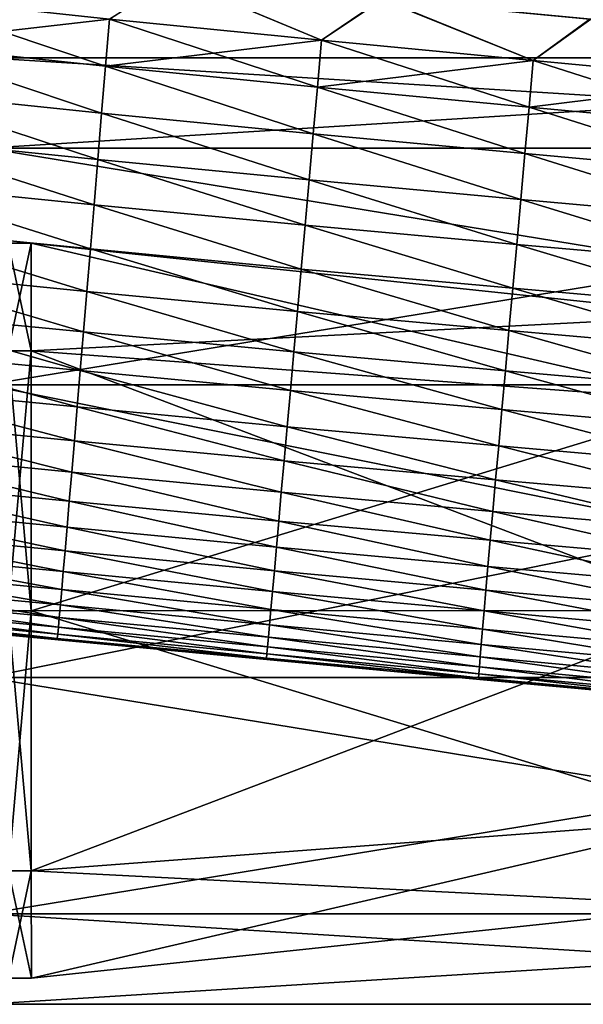
# Model space of a CAD drawing. Units: millimetres. Extents: x -872 to 32, y -60 to 77.
# Drawn here: x -537 to -524, y -10 to 11 of the extents above; entities that cross this region are included whole.
import ezdxf

# ---------------------------------------------------------------- set-up
doc = ezdxf.new("R2010")
doc.units = ezdxf.units.MM
doc.header["$LTSCALE"] = 15.571354
for name, color, linetype in [('15', 7, 'CONTINUOUS'), ('16', 7, 'CONTINUOUS'), ('256', 7, 'CONTINUOUS'), ('257', 7, 'CONTINUOUS'), ('258', 7, 'CONTINUOUS'), ('259', 7, 'CONTINUOUS'), ('983', 7, 'CONTINUOUS'), ('985', 7, 'CONTINUOUS')]:
    doc.layers.add(name, color=color, linetype=linetype)

msp = doc.modelspace()

# ---------------------------------------------------------------- linework, layer by layer
at = {"layer": '15', "linetype": 'CONTINUOUS'}
for points in [[(-505.921, 10.3), (-505.921, 8.333, -6.054), (-537.448, 10.3), (-505.921, 10.3)], [(-537.448, 10.3), (-505.921, 8.333, -6.054), (-537.448, 8.333, -6.054), (-537.448, 10.3)], [(-537.448, 8.333, -6.054), (-505.921, 3.183, -9.796), (-537.448, 3.183, -9.796), (-537.448, 8.333, -6.054)], [(-505.921, 8.333, -6.054), (-505.921, 3.183, -9.796), (-537.448, 8.333, -6.054), (-505.921, 8.333, -6.054)], [(-505.921, 3.183, -9.796), (-505.921, -3.183, -9.796), (-537.448, 3.183, -9.796), (-505.921, 3.183, -9.796)], [(-537.448, 3.183, -9.796), (-505.921, -3.183, -9.796), (-537.448, -3.183, -9.796), (-537.448, 3.183, -9.796)], [(-537.448, -3.183, -9.796), (-505.921, -8.333, -6.054), (-537.448, -8.333, -6.054), (-537.448, -3.183, -9.796)], [(-505.921, -3.183, -9.796), (-505.921, -8.333, -6.054), (-537.448, -3.183, -9.796), (-505.921, -3.183, -9.796)], [(-505.921, -10.3), (-537.448, -10.3), (-537.448, -8.333, -6.054), (-505.921, -10.3)], [(-505.921, -8.333, -6.054), (-505.921, -10.3), (-537.448, -8.333, -6.054), (-505.921, -8.333, -6.054)]]:
    msp.add_3dface(points, dxfattribs=at)
at = {"layer": '16', "linetype": 'CONTINUOUS'}
for points in [[(-505.921, 8.333, 6.054), (-505.921, 10.3), (-537.448, 8.333, 6.054), (-505.921, 8.333, 6.054)], [(-505.921, 10.3), (-537.448, 10.3), (-537.448, 8.333, 6.054), (-505.921, 10.3)], [(-537.448, 3.183, 9.796), (-505.921, 8.333, 6.054), (-537.448, 8.333, 6.054), (-537.448, 3.183, 9.796)], [(-505.921, 3.183, 9.796), (-505.921, 8.333, 6.054), (-537.448, 3.183, 9.796), (-505.921, 3.183, 9.796)], [(-537.448, -3.183, 9.796), (-505.921, 3.183, 9.796), (-537.448, 3.183, 9.796), (-537.448, -3.183, 9.796)], [(-505.921, -3.183, 9.796), (-505.921, 3.183, 9.796), (-537.448, -3.183, 9.796), (-505.921, -3.183, 9.796)], [(-537.448, -8.333, 6.054), (-505.921, -3.183, 9.796), (-537.448, -3.183, 9.796), (-537.448, -8.333, 6.054)], [(-505.921, -8.333, 6.054), (-505.921, -3.183, 9.796), (-537.448, -8.333, 6.054), (-505.921, -8.333, 6.054)], [(-537.448, -10.3), (-505.921, -8.333, 6.054), (-537.448, -8.333, 6.054), (-537.448, -10.3)], [(-537.448, -10.3), (-505.921, -10.3), (-505.921, -8.333, 6.054), (-537.448, -10.3)]]:
    msp.add_3dface(points, dxfattribs=at)
at = {"layer": '256', "linetype": 'CONTINUOUS'}
for points in [[(-521.573, 4.696, -177.928), (-521.572, 2.816, -182.467), (-536.473, 6.266, -177.928), (-521.573, 4.696, -177.928)], [(-536.473, 6.266, -177.928), (-521.572, 2.816, -182.467), (-536.473, 3.923, -183.585), (-536.473, 6.266, -177.928)], [(-521.572, 2.816, -182.467), (-521.571, -1.729, -184.351), (-536.473, 3.923, -183.585), (-521.572, 2.816, -182.467)], [(-536.473, 3.923, -183.585), (-521.571, -1.729, -184.351), (-536.471, -1.734, -185.928), (-536.473, 3.923, -183.585)], [(-521.571, -1.729, -184.351), (-521.569, -6.274, -182.467), (-536.471, -1.734, -185.928), (-521.571, -1.729, -184.351)], [(-536.471, -1.734, -185.928), (-521.569, -6.274, -182.467), (-536.469, -7.391, -183.585), (-536.471, -1.734, -185.928)], [(-521.569, -6.274, -182.467), (-521.569, -8.154, -177.928), (-536.469, -7.391, -183.585), (-521.569, -6.274, -182.467)], [(-536.469, -7.391, -183.585), (-521.569, -8.154, -177.928), (-536.468, -9.734, -177.928), (-536.469, -7.391, -183.585)]]:
    msp.add_3dface(points, dxfattribs=at)
at = {"layer": '257', "linetype": 'CONTINUOUS'}
for points in [[(-536.973, 3.926, -183.58), (-536.973, 6.266, -177.928), (-536.473, 3.923, -183.585), (-536.973, 3.926, -183.58)], [(-536.973, 6.266, -177.928), (-536.473, 6.266, -177.928), (-536.473, 3.923, -183.585), (-536.973, 6.266, -177.928)], [(-536.971, -1.734, -185.925), (-536.973, 3.926, -183.58), (-536.471, -1.734, -185.928), (-536.971, -1.734, -185.925)], [(-536.973, 3.926, -183.58), (-536.473, 3.923, -183.585), (-536.471, -1.734, -185.928), (-536.973, 3.926, -183.58)], [(-536.969, -7.393, -183.58), (-536.971, -1.734, -185.925), (-536.469, -7.391, -183.585), (-536.969, -7.393, -183.58)], [(-536.971, -1.734, -185.925), (-536.471, -1.734, -185.928), (-536.469, -7.391, -183.585), (-536.971, -1.734, -185.925)], [(-536.969, -7.393, -183.58), (-536.469, -7.391, -183.585), (-536.468, -9.734, -177.928), (-536.969, -7.393, -183.58)], [(-536.968, -9.734, -177.928), (-536.969, -7.393, -183.58), (-536.468, -9.734, -177.928), (-536.968, -9.734, -177.928)]]:
    msp.add_3dface(points, dxfattribs=at)
at = {"layer": '258', "linetype": 'CONTINUOUS'}
for points in [[(-521.573, 4.696, -177.928), (-536.473, 6.266, -177.928), (-536.473, 3.923, -172.271), (-521.573, 4.696, -177.928)], [(-521.572, 2.816, -173.389), (-521.573, 4.696, -177.928), (-536.473, 3.923, -172.271), (-521.572, 2.816, -173.389)], [(-536.471, -1.734, -169.928), (-521.572, 2.816, -173.389), (-536.473, 3.923, -172.271), (-536.471, -1.734, -169.928)], [(-521.571, -1.729, -171.505), (-521.572, 2.816, -173.389), (-536.471, -1.734, -169.928), (-521.571, -1.729, -171.505)], [(-536.469, -7.391, -172.271), (-521.571, -1.729, -171.505), (-536.471, -1.734, -169.928), (-536.469, -7.391, -172.271)], [(-521.569, -6.274, -173.389), (-521.571, -1.729, -171.505), (-536.469, -7.391, -172.271), (-521.569, -6.274, -173.389)], [(-536.468, -9.734, -177.928), (-521.569, -6.274, -173.389), (-536.469, -7.391, -172.271), (-536.468, -9.734, -177.928)], [(-521.569, -8.154, -177.928), (-521.569, -6.274, -173.389), (-536.468, -9.734, -177.928), (-521.569, -8.154, -177.928)]]:
    msp.add_3dface(points, dxfattribs=at)
at = {"layer": '259', "linetype": 'CONTINUOUS'}
for points in [[(-536.973, 6.266, -177.928), (-536.973, 3.926, -172.276), (-536.473, 6.266, -177.928), (-536.973, 6.266, -177.928)], [(-536.473, 6.266, -177.928), (-536.973, 3.926, -172.276), (-536.473, 3.923, -172.271), (-536.473, 6.266, -177.928)], [(-536.973, 3.926, -172.276), (-536.971, -1.734, -169.931), (-536.473, 3.923, -172.271), (-536.973, 3.926, -172.276)], [(-536.971, -1.734, -169.931), (-536.471, -1.734, -169.928), (-536.473, 3.923, -172.271), (-536.971, -1.734, -169.931)], [(-536.971, -1.734, -169.931), (-536.969, -7.393, -172.276), (-536.471, -1.734, -169.928), (-536.971, -1.734, -169.931)], [(-536.969, -7.393, -172.276), (-536.469, -7.391, -172.271), (-536.471, -1.734, -169.928), (-536.969, -7.393, -172.276)], [(-536.969, -7.393, -172.276), (-536.968, -9.734, -177.928), (-536.469, -7.391, -172.271), (-536.969, -7.393, -172.276)], [(-536.968, -9.734, -177.928), (-536.468, -9.734, -177.928), (-536.469, -7.391, -172.271), (-536.968, -9.734, -177.928)]]:
    msp.add_3dface(points, dxfattribs=at)
at = {"layer": '983', "linetype": 'CONTINUOUS'}
for points in [[(-530.153, 10.684, -25.805), (-533.369, 12.033, -25.785), (-534.768, 11.148, -25.644), (-530.153, 10.684, -25.805)], [(-528.826, 11.579, -25.934), (-533.369, 12.033, -25.785), (-530.153, 10.684, -25.805), (-528.826, 11.579, -25.934)], [(-534.853, 10.122, -25.639), (-539.381, 11.645, -25.411), (-539.461, 10.608, -25.412), (-534.853, 10.122, -25.639)], [(-534.768, 11.148, -25.644), (-539.381, 11.645, -25.411), (-534.853, 10.122, -25.639), (-534.768, 11.148, -25.644)], [(-525.545, 10.243, -25.951), (-528.826, 11.579, -25.934), (-530.153, 10.684, -25.805), (-525.545, 10.243, -25.951)], [(-524.291, 11.142, -26.074), (-528.826, 11.579, -25.934), (-525.545, 10.243, -25.951), (-524.291, 11.142, -26.074)], [(-530.243, 9.665, -25.795), (-534.768, 11.148, -25.644), (-534.853, 10.122, -25.639), (-530.243, 9.665, -25.795)], [(-530.153, 10.684, -25.805), (-534.768, 11.148, -25.644), (-530.243, 9.665, -25.795), (-530.153, 10.684, -25.805)], [(-520.937, 9.812, -26.092), (-524.291, 11.142, -26.074), (-525.545, 10.243, -25.951), (-520.937, 9.812, -26.092)], [(-534.938, 9.1, -25.729), (-539.461, 10.608, -25.412), (-539.541, 9.576, -25.512), (-534.938, 9.1, -25.729)], [(-534.853, 10.122, -25.639), (-539.461, 10.608, -25.412), (-534.938, 9.1, -25.729), (-534.853, 10.122, -25.639)], [(-525.636, 9.229, -25.94), (-530.153, 10.684, -25.805), (-530.243, 9.665, -25.795), (-525.636, 9.229, -25.94)], [(-525.545, 10.243, -25.951), (-530.153, 10.684, -25.805), (-525.636, 9.229, -25.94), (-525.545, 10.243, -25.951)], [(-530.334, 8.65, -25.879), (-534.853, 10.122, -25.639), (-534.938, 9.1, -25.729), (-530.334, 8.65, -25.879)], [(-530.243, 9.665, -25.795), (-534.853, 10.122, -25.639), (-530.334, 8.65, -25.879), (-530.243, 9.665, -25.795)], [(-521.027, 8.803, -26.083), (-525.545, 10.243, -25.951), (-525.636, 9.229, -25.94), (-521.027, 8.803, -26.083)], [(-520.937, 9.812, -26.092), (-525.545, 10.243, -25.951), (-521.027, 8.803, -26.083), (-520.937, 9.812, -26.092)], [(-525.726, 8.22, -26.024), (-530.243, 9.665, -25.795), (-530.334, 8.65, -25.879), (-525.726, 8.22, -26.024)], [(-525.636, 9.229, -25.94), (-530.243, 9.665, -25.795), (-525.726, 8.22, -26.024), (-525.636, 9.229, -25.94)], [(-535.021, 8.09, -25.922), (-539.541, 9.576, -25.512), (-539.62, 8.557, -25.711), (-535.021, 8.09, -25.922)], [(-534.938, 9.1, -25.729), (-539.541, 9.576, -25.512), (-535.021, 8.09, -25.922), (-534.938, 9.1, -25.729)], [(-521.117, 7.799, -26.169), (-525.636, 9.229, -25.94), (-525.726, 8.22, -26.024), (-521.117, 7.799, -26.169)], [(-521.027, 8.803, -26.083), (-525.636, 9.229, -25.94), (-521.117, 7.799, -26.169), (-521.027, 8.803, -26.083)], [(-530.423, 7.646, -26.066), (-534.938, 9.1, -25.729), (-535.021, 8.09, -25.922), (-530.423, 7.646, -26.066)], [(-530.334, 8.65, -25.879), (-534.938, 9.1, -25.729), (-530.423, 7.646, -26.066), (-530.334, 8.65, -25.879)], [(-525.816, 7.221, -26.206), (-530.334, 8.65, -25.879), (-530.423, 7.646, -26.066), (-525.816, 7.221, -26.206)], [(-525.726, 8.22, -26.024), (-530.334, 8.65, -25.879), (-525.816, 7.221, -26.206), (-525.726, 8.22, -26.024)], [(-535.103, 7.103, -26.204), (-539.62, 8.557, -25.711), (-539.697, 7.564, -26.003), (-535.103, 7.103, -26.204)], [(-535.021, 8.09, -25.922), (-539.62, 8.557, -25.711), (-535.103, 7.103, -26.204), (-535.021, 8.09, -25.922)], [(-521.205, 6.805, -26.347), (-525.726, 8.22, -26.024), (-525.816, 7.221, -26.206), (-521.205, 6.805, -26.347)], [(-521.117, 7.799, -26.169), (-525.726, 8.22, -26.024), (-521.205, 6.805, -26.347), (-521.117, 7.799, -26.169)], [(-530.51, 6.662, -26.34), (-535.021, 8.09, -25.922), (-535.103, 7.103, -26.204), (-530.51, 6.662, -26.34)], [(-530.423, 7.646, -26.066), (-535.021, 8.09, -25.922), (-530.51, 6.662, -26.34), (-530.423, 7.646, -26.066)], [(-535.182, 6.145, -26.568), (-539.697, 7.564, -26.003), (-539.772, 6.601, -26.379), (-535.182, 6.145, -26.568)], [(-535.103, 7.103, -26.204), (-539.697, 7.564, -26.003), (-535.182, 6.145, -26.568), (-535.103, 7.103, -26.204)], [(-525.904, 6.241, -26.472), (-530.423, 7.646, -26.066), (-530.51, 6.662, -26.34), (-525.904, 6.241, -26.472)], [(-525.816, 7.221, -26.206), (-530.423, 7.646, -26.066), (-525.904, 6.241, -26.472), (-525.816, 7.221, -26.206)], [(-530.595, 5.706, -26.694), (-535.103, 7.103, -26.204), (-535.182, 6.145, -26.568), (-530.595, 5.706, -26.694)], [(-530.51, 6.662, -26.34), (-535.103, 7.103, -26.204), (-530.595, 5.706, -26.694), (-530.51, 6.662, -26.34)], [(-521.292, 5.83, -26.606), (-525.816, 7.221, -26.206), (-525.904, 6.241, -26.472), (-521.292, 5.83, -26.606)], [(-521.205, 6.805, -26.347), (-525.816, 7.221, -26.206), (-521.292, 5.83, -26.606), (-521.205, 6.805, -26.347)], [(-525.99, 5.288, -26.818), (-530.51, 6.662, -26.34), (-530.595, 5.706, -26.694), (-525.99, 5.288, -26.818)], [(-525.904, 6.241, -26.472), (-530.51, 6.662, -26.34), (-525.99, 5.288, -26.818), (-525.904, 6.241, -26.472)], [(-535.259, 5.22, -27.012), (-539.772, 6.601, -26.379), (-539.844, 5.671, -26.836), (-535.259, 5.22, -27.012)], [(-535.182, 6.145, -26.568), (-539.772, 6.601, -26.379), (-535.259, 5.22, -27.012), (-535.182, 6.145, -26.568)], [(-521.377, 4.881, -26.945), (-525.904, 6.241, -26.472), (-525.99, 5.288, -26.818), (-521.377, 4.881, -26.945)], [(-521.292, 5.83, -26.606), (-525.904, 6.241, -26.472), (-521.377, 4.881, -26.945), (-521.292, 5.83, -26.606)], [(-530.677, 4.784, -27.129), (-535.182, 6.145, -26.568), (-535.259, 5.22, -27.012), (-530.677, 4.784, -27.129)], [(-530.595, 5.706, -26.694), (-535.182, 6.145, -26.568), (-530.677, 4.784, -27.129), (-530.595, 5.706, -26.694)], [(-535.333, 4.336, -27.533), (-539.844, 5.671, -26.836), (-539.914, 4.782, -27.37), (-535.333, 4.336, -27.533)], [(-535.259, 5.22, -27.012), (-539.844, 5.671, -26.836), (-535.333, 4.336, -27.533), (-535.259, 5.22, -27.012)], [(-526.072, 4.368, -27.245), (-530.595, 5.706, -26.694), (-530.677, 4.784, -27.129), (-526.072, 4.368, -27.245)], [(-525.99, 5.288, -26.818), (-530.595, 5.706, -26.694), (-526.072, 4.368, -27.245), (-525.99, 5.288, -26.818)], [(-530.756, 3.901, -27.641), (-535.259, 5.22, -27.012), (-535.333, 4.336, -27.533), (-530.756, 3.901, -27.641)], [(-530.677, 4.784, -27.129), (-535.259, 5.22, -27.012), (-530.756, 3.901, -27.641), (-530.677, 4.784, -27.129)], [(-521.459, 3.962, -27.365), (-525.99, 5.288, -26.818), (-526.072, 4.368, -27.245), (-521.459, 3.962, -27.365)], [(-521.377, 4.881, -26.945), (-525.99, 5.288, -26.818), (-521.459, 3.962, -27.365), (-521.377, 4.881, -26.945)], [(-535.403, 3.496, -28.126), (-539.914, 4.782, -27.37), (-539.979, 3.941, -27.976), (-535.403, 3.496, -28.126)], [(-535.333, 4.336, -27.533), (-539.914, 4.782, -27.37), (-535.403, 3.496, -28.126), (-535.333, 4.336, -27.533)], [(-526.151, 3.486, -27.75), (-530.677, 4.784, -27.129), (-530.756, 3.901, -27.641), (-526.151, 3.486, -27.75)], [(-526.072, 4.368, -27.245), (-530.677, 4.784, -27.129), (-526.151, 3.486, -27.75), (-526.072, 4.368, -27.245)], [(-530.83, 3.061, -28.225), (-535.333, 4.336, -27.533), (-535.403, 3.496, -28.126), (-530.83, 3.061, -28.225)], [(-530.756, 3.901, -27.641), (-535.333, 4.336, -27.533), (-530.83, 3.061, -28.225), (-530.756, 3.901, -27.641)], [(-521.537, 3.081, -27.862), (-526.072, 4.368, -27.245), (-526.151, 3.486, -27.75), (-521.537, 3.081, -27.862)], [(-521.459, 3.962, -27.365), (-526.072, 4.368, -27.245), (-521.537, 3.081, -27.862), (-521.459, 3.962, -27.365)], [(-535.469, 2.705, -28.783), (-539.979, 3.941, -27.976), (-540.041, 3.15, -28.647), (-535.469, 2.705, -28.783)], [(-535.403, 3.496, -28.126), (-539.979, 3.941, -27.976), (-535.469, 2.705, -28.783), (-535.403, 3.496, -28.126)], [(-526.226, 2.646, -28.325), (-530.756, 3.901, -27.641), (-530.83, 3.061, -28.225), (-526.226, 2.646, -28.325)], [(-526.151, 3.486, -27.75), (-530.756, 3.901, -27.641), (-526.226, 2.646, -28.325), (-526.151, 3.486, -27.75)], [(-530.901, 2.27, -28.874), (-535.403, 3.496, -28.126), (-535.469, 2.705, -28.783), (-530.901, 2.27, -28.874)], [(-530.83, 3.061, -28.225), (-535.403, 3.496, -28.126), (-530.901, 2.27, -28.874), (-530.83, 3.061, -28.225)], [(-521.612, 2.243, -28.428), (-526.151, 3.486, -27.75), (-526.226, 2.646, -28.325), (-521.612, 2.243, -28.428)], [(-521.537, 3.081, -27.862), (-526.151, 3.486, -27.75), (-521.612, 2.243, -28.428), (-521.537, 3.081, -27.862)], [(-535.531, 1.966, -29.499), (-540.041, 3.15, -28.647), (-540.1, 2.413, -29.374), (-535.531, 1.966, -29.499)], [(-535.469, 2.705, -28.783), (-540.041, 3.15, -28.647), (-535.531, 1.966, -29.499), (-535.469, 2.705, -28.783)], [(-526.296, 1.855, -28.965), (-530.83, 3.061, -28.225), (-530.901, 2.27, -28.874), (-526.296, 1.855, -28.965)], [(-526.226, 2.646, -28.325), (-530.83, 3.061, -28.225), (-526.296, 1.855, -28.965), (-526.226, 2.646, -28.325)], [(-530.966, 1.53, -29.581), (-535.469, 2.705, -28.783), (-535.531, 1.966, -29.499), (-530.966, 1.53, -29.581)], [(-530.901, 2.27, -28.874), (-535.469, 2.705, -28.783), (-530.966, 1.53, -29.581), (-530.901, 2.27, -28.874)], [(-521.682, 1.453, -29.059), (-526.226, 2.646, -28.325), (-526.296, 1.855, -28.965), (-521.682, 1.453, -29.059)], [(-521.612, 2.243, -28.428), (-526.226, 2.646, -28.325), (-521.682, 1.453, -29.059), (-521.612, 2.243, -28.428)], [(-535.589, 1.283, -30.266), (-540.1, 2.413, -29.374), (-540.154, 1.731, -30.153), (-535.589, 1.283, -30.266)], [(-535.531, 1.966, -29.499), (-540.1, 2.413, -29.374), (-535.589, 1.283, -30.266), (-535.531, 1.966, -29.499)], [(-526.362, 1.115, -29.663), (-530.901, 2.27, -28.874), (-530.966, 1.53, -29.581), (-526.362, 1.115, -29.663)], [(-526.296, 1.855, -28.965), (-530.901, 2.27, -28.874), (-526.362, 1.115, -29.663), (-526.296, 1.855, -28.965)], [(-531.027, 0.845, -30.341), (-535.531, 1.966, -29.499), (-535.589, 1.283, -30.266), (-531.027, 0.845, -30.341)], [(-530.966, 1.53, -29.581), (-535.531, 1.966, -29.499), (-531.027, 0.845, -30.341), (-530.966, 1.53, -29.581)], [(-535.642, 0.655, -31.082), (-540.154, 1.731, -30.153), (-540.204, 1.103, -30.98), (-535.642, 0.655, -31.082)], [(-535.589, 1.283, -30.266), (-540.154, 1.731, -30.153), (-535.642, 0.655, -31.082), (-535.589, 1.283, -30.266)], [(-521.748, 0.713, -29.748), (-526.296, 1.855, -28.965), (-526.362, 1.115, -29.663), (-521.748, 0.713, -29.748)], [(-521.682, 1.453, -29.059), (-526.296, 1.855, -28.965), (-521.748, 0.713, -29.748), (-521.682, 1.453, -29.059)], [(-526.423, 0.429, -30.415), (-530.966, 1.53, -29.581), (-531.027, 0.845, -30.341), (-526.423, 0.429, -30.415)], [(-526.362, 1.115, -29.663), (-530.966, 1.53, -29.581), (-526.423, 0.429, -30.415), (-526.362, 1.115, -29.663)], [(-535.691, 0.086, -31.938), (-540.204, 1.103, -30.98), (-540.249, 0.532, -31.848), (-535.691, 0.086, -31.938)], [(-535.642, 0.655, -31.082), (-540.204, 1.103, -30.98), (-535.691, 0.086, -31.938), (-535.642, 0.655, -31.082)], [(-531.082, 0.218, -31.148), (-535.589, 1.283, -30.266), (-535.642, 0.655, -31.082), (-531.082, 0.218, -31.148)], [(-531.027, 0.845, -30.341), (-535.589, 1.283, -30.266), (-531.082, 0.218, -31.148), (-531.027, 0.845, -30.341)], [(-521.808, 0.027, -30.49), (-526.362, 1.115, -29.663), (-526.423, 0.429, -30.415), (-521.808, 0.027, -30.49)], [(-521.748, 0.713, -29.748), (-526.362, 1.115, -29.663), (-521.808, 0.027, -30.49), (-521.748, 0.713, -29.748)], [(-531.133, -0.351, -31.997), (-535.642, 0.655, -31.082), (-535.691, 0.086, -31.938), (-531.133, -0.351, -31.997)], [(-531.082, 0.218, -31.148), (-535.642, 0.655, -31.082), (-531.133, -0.351, -31.997), (-531.082, 0.218, -31.148)], [(-526.478, -0.2, -31.213), (-531.027, 0.845, -30.341), (-531.082, 0.218, -31.148), (-526.478, -0.2, -31.213)], [(-526.423, 0.429, -30.415), (-531.027, 0.845, -30.341), (-526.478, -0.2, -31.213), (-526.423, 0.429, -30.415)], [(-535.734, -0.426, -32.832), (-540.249, 0.532, -31.848), (-540.29, 0.017, -32.754), (-535.734, -0.426, -32.832)], [(-535.691, 0.086, -31.938), (-540.249, 0.532, -31.848), (-535.734, -0.426, -32.832), (-535.691, 0.086, -31.938)], [(-521.864, -0.604, -31.278), (-526.423, 0.429, -30.415), (-526.478, -0.2, -31.213), (-521.864, -0.604, -31.278)], [(-521.808, 0.027, -30.49), (-526.423, 0.429, -30.415), (-521.864, -0.604, -31.278), (-521.808, 0.027, -30.49)], [(-526.529, -0.771, -32.052), (-531.082, 0.218, -31.148), (-531.133, -0.351, -31.997), (-526.529, -0.771, -32.052)], [(-526.478, -0.2, -31.213), (-531.082, 0.218, -31.148), (-526.529, -0.771, -32.052), (-526.478, -0.2, -31.213)], [(-535.773, -0.879, -33.756), (-540.29, 0.017, -32.754), (-540.327, -0.439, -33.69), (-535.773, -0.879, -33.756)], [(-535.734, -0.426, -32.832), (-540.29, 0.017, -32.754), (-535.773, -0.879, -33.756), (-535.734, -0.426, -32.832)], [(-531.178, -0.862, -32.882), (-535.691, 0.086, -31.938), (-535.734, -0.426, -32.832), (-531.178, -0.862, -32.882)], [(-531.133, -0.351, -31.997), (-535.691, 0.086, -31.938), (-531.178, -0.862, -32.882), (-531.133, -0.351, -31.997)], [(-521.915, -1.178, -32.109), (-526.478, -0.2, -31.213), (-526.529, -0.771, -32.052), (-521.915, -1.178, -32.109)], [(-521.864, -0.604, -31.278), (-526.478, -0.2, -31.213), (-521.915, -1.178, -32.109), (-521.864, -0.604, -31.278)], [(-531.218, -1.313, -33.798), (-535.734, -0.426, -32.832), (-535.773, -0.879, -33.756), (-531.218, -1.313, -33.798)], [(-531.178, -0.862, -32.882), (-535.734, -0.426, -32.832), (-531.218, -1.313, -33.798), (-531.178, -0.862, -32.882)], [(-526.574, -1.283, -32.929), (-531.133, -0.351, -31.997), (-531.178, -0.862, -32.882), (-526.574, -1.283, -32.929)], [(-526.529, -0.771, -32.052), (-531.133, -0.351, -31.997), (-526.574, -1.283, -32.929), (-526.529, -0.771, -32.052)], [(-535.808, -1.272, -34.708), (-540.327, -0.439, -33.69), (-540.359, -0.836, -34.653), (-535.808, -1.272, -34.708)], [(-535.773, -0.879, -33.756), (-540.327, -0.439, -33.69), (-535.808, -1.272, -34.708), (-535.773, -0.879, -33.756)], [(-535.837, -1.606, -35.682), (-540.359, -0.836, -34.653), (-540.386, -1.173, -35.638), (-535.837, -1.606, -35.682)], [(-535.808, -1.272, -34.708), (-540.359, -0.836, -34.653), (-535.837, -1.606, -35.682), (-535.808, -1.272, -34.708)], [(-521.961, -1.695, -32.977), (-526.529, -0.771, -32.052), (-526.574, -1.283, -32.929), (-521.961, -1.695, -32.977)], [(-521.915, -1.178, -32.109), (-526.529, -0.771, -32.052), (-521.961, -1.695, -32.977), (-521.915, -1.178, -32.109)], [(-531.253, -1.705, -34.742), (-535.773, -0.879, -33.756), (-535.808, -1.272, -34.708), (-531.253, -1.705, -34.742)], [(-531.218, -1.313, -33.798), (-535.773, -0.879, -33.756), (-531.253, -1.705, -34.742), (-531.218, -1.313, -33.798)], [(-526.613, -1.737, -33.839), (-531.178, -0.862, -32.882), (-531.218, -1.313, -33.798), (-526.613, -1.737, -33.839)], [(-526.574, -1.283, -32.929), (-531.178, -0.862, -32.882), (-526.613, -1.737, -33.839), (-526.574, -1.283, -32.929)], [(-535.861, -1.879, -36.675), (-540.386, -1.173, -35.638), (-540.409, -1.449, -36.641), (-535.861, -1.879, -36.675)], [(-535.837, -1.606, -35.682), (-540.386, -1.173, -35.638), (-535.861, -1.879, -36.675), (-535.837, -1.606, -35.682)], [(-531.282, -2.037, -35.709), (-535.808, -1.272, -34.708), (-535.837, -1.606, -35.682), (-531.282, -2.037, -35.709)], [(-531.253, -1.705, -34.742), (-535.808, -1.272, -34.708), (-531.282, -2.037, -35.709), (-531.253, -1.705, -34.742)], [(-522.001, -2.154, -33.88), (-526.574, -1.283, -32.929), (-526.613, -1.737, -33.839), (-522.001, -2.154, -33.88)], [(-521.961, -1.695, -32.977), (-526.574, -1.283, -32.929), (-522.001, -2.154, -33.88), (-521.961, -1.695, -32.977)], [(-535.88, -2.092, -37.683), (-540.409, -1.449, -36.641), (-540.426, -1.663, -37.658), (-535.88, -2.092, -37.683)], [(-535.861, -1.879, -36.675), (-540.409, -1.449, -36.641), (-535.88, -2.092, -37.683), (-535.861, -1.879, -36.675)], [(-526.648, -2.132, -34.776), (-531.218, -1.313, -33.798), (-531.253, -1.705, -34.742), (-526.648, -2.132, -34.776)], [(-526.613, -1.737, -33.839), (-531.218, -1.313, -33.798), (-526.648, -2.132, -34.776), (-526.613, -1.737, -33.839)], [(-535.895, -2.244, -38.701), (-540.426, -1.663, -37.658), (-540.439, -1.817, -38.685), (-535.895, -2.244, -38.701)], [(-535.88, -2.092, -37.683), (-540.426, -1.663, -37.658), (-535.895, -2.244, -38.701), (-535.88, -2.092, -37.683)], [(-531.307, -2.309, -36.696), (-535.837, -1.606, -35.682), (-535.861, -1.879, -36.675), (-531.307, -2.309, -36.696)], [(-531.282, -2.037, -35.709), (-535.837, -1.606, -35.682), (-531.307, -2.309, -36.696), (-531.282, -2.037, -35.709)], [(-526.676, -2.466, -35.738), (-531.253, -1.705, -34.742), (-531.282, -2.037, -35.709), (-526.676, -2.466, -35.738)], [(-526.648, -2.132, -34.776), (-531.253, -1.705, -34.742), (-526.676, -2.466, -35.738), (-526.648, -2.132, -34.776)], [(-535.904, -2.335, -39.725), (-540.439, -1.817, -38.685), (-540.447, -1.909, -39.717), (-535.904, -2.335, -39.725)], [(-535.904, -2.335, -39.725), (-540.447, -1.909, -39.717), (-537.506, -2.215, -40.75), (-535.904, -2.335, -39.725)], [(-535.895, -2.244, -38.701), (-540.439, -1.817, -38.685), (-535.904, -2.335, -39.725), (-535.895, -2.244, -38.701)], [(-531.325, -2.52, -37.698), (-535.861, -1.879, -36.675), (-535.88, -2.092, -37.683), (-531.325, -2.52, -37.698)], [(-531.307, -2.309, -36.696), (-535.861, -1.879, -36.675), (-531.325, -2.52, -37.698), (-531.307, -2.309, -36.696)], [(-522.036, -2.553, -34.812), (-526.613, -1.737, -33.839), (-526.648, -2.132, -34.776), (-522.036, -2.553, -34.812)], [(-522.001, -2.154, -33.88), (-526.613, -1.737, -33.839), (-522.036, -2.553, -34.812), (-522.001, -2.154, -33.88)], [(-531.339, -2.672, -38.711), (-535.88, -2.092, -37.683), (-535.895, -2.244, -38.701), (-531.339, -2.672, -38.711)], [(-531.325, -2.52, -37.698), (-535.88, -2.092, -37.683), (-531.339, -2.672, -38.711), (-531.325, -2.52, -37.698)], [(-526.7, -2.739, -36.719), (-531.282, -2.037, -35.709), (-531.307, -2.309, -36.696), (-526.7, -2.739, -36.719)], [(-526.676, -2.466, -35.738), (-531.282, -2.037, -35.709), (-526.7, -2.739, -36.719), (-526.676, -2.466, -35.738)], [(-522.066, -2.891, -35.768), (-526.648, -2.132, -34.776), (-526.676, -2.466, -35.738), (-522.066, -2.891, -35.768)], [(-522.036, -2.553, -34.812), (-526.648, -2.132, -34.776), (-522.066, -2.891, -35.768), (-522.036, -2.553, -34.812)], [(-533.19, -2.62, -40.75), (-535.904, -2.335, -39.725), (-537.506, -2.215, -40.75), (-533.19, -2.62, -40.75)], [(-531.347, -2.762, -39.73), (-535.895, -2.244, -38.701), (-535.904, -2.335, -39.725), (-531.347, -2.762, -39.73)], [(-531.347, -2.762, -39.73), (-535.904, -2.335, -39.725), (-533.19, -2.62, -40.75), (-531.347, -2.762, -39.73)], [(-531.339, -2.672, -38.711), (-535.895, -2.244, -38.701), (-531.347, -2.762, -39.73), (-531.339, -2.672, -38.711)], [(-526.717, -2.952, -37.715), (-531.307, -2.309, -36.696), (-531.325, -2.52, -37.698), (-526.717, -2.952, -37.715)], [(-526.7, -2.739, -36.719), (-531.307, -2.309, -36.696), (-526.717, -2.952, -37.715), (-526.7, -2.739, -36.719)], [(-526.73, -3.103, -38.722), (-531.325, -2.52, -37.698), (-531.339, -2.672, -38.711), (-526.73, -3.103, -38.722)], [(-526.717, -2.952, -37.715), (-531.325, -2.52, -37.698), (-526.73, -3.103, -38.722), (-526.717, -2.952, -37.715)], [(-522.09, -3.167, -36.743), (-526.676, -2.466, -35.738), (-526.7, -2.739, -36.719), (-522.09, -3.167, -36.743)], [(-522.066, -2.891, -35.768), (-526.676, -2.466, -35.738), (-522.09, -3.167, -36.743), (-522.066, -2.891, -35.768)], [(-528.652, -3.045, -40.75), (-531.347, -2.762, -39.73), (-533.19, -2.62, -40.75), (-528.652, -3.045, -40.75)], [(-526.736, -3.194, -39.736), (-531.339, -2.672, -38.711), (-531.347, -2.762, -39.73), (-526.736, -3.194, -39.736)], [(-526.736, -3.194, -39.736), (-531.347, -2.762, -39.73), (-528.652, -3.045, -40.75), (-526.736, -3.194, -39.736)], [(-526.73, -3.103, -38.722), (-531.339, -2.672, -38.711), (-526.736, -3.194, -39.736), (-526.73, -3.103, -38.722)], [(-522.108, -3.381, -37.734), (-526.7, -2.739, -36.719), (-526.717, -2.952, -37.715), (-522.108, -3.381, -37.734)], [(-522.09, -3.167, -36.743), (-526.7, -2.739, -36.719), (-522.108, -3.381, -37.734), (-522.09, -3.167, -36.743)], [(-522.121, -3.534, -38.735), (-526.717, -2.952, -37.715), (-526.73, -3.103, -38.722), (-522.121, -3.534, -38.735)], [(-522.108, -3.381, -37.734), (-526.717, -2.952, -37.715), (-522.121, -3.534, -38.735), (-522.108, -3.381, -37.734)], [(-526.315, -3.264, -40.75), (-526.736, -3.194, -39.736), (-528.652, -3.045, -40.75), (-526.315, -3.264, -40.75)], [(-522.129, -3.625, -39.742), (-526.73, -3.103, -38.722), (-526.736, -3.194, -39.736), (-522.129, -3.625, -39.742)], [(-522.129, -3.625, -39.742), (-526.736, -3.194, -39.736), (-523.935, -3.487, -40.75), (-522.129, -3.625, -39.742)], [(-523.935, -3.487, -40.75), (-526.736, -3.194, -39.736), (-526.315, -3.264, -40.75), (-523.935, -3.487, -40.75)], [(-522.121, -3.534, -38.735), (-526.73, -3.103, -38.722), (-522.129, -3.625, -39.742), (-522.121, -3.534, -38.735)]]:
    msp.add_3dface(points, dxfattribs=at)
at = {"layer": '985', "linetype": 'CONTINUOUS'}
for points in [[(-534.768, 11.148, -55.856), (-533.39, 12.036, -55.715), (-530.153, 10.684, -55.695), (-534.768, 11.148, -55.856)], [(-533.39, 12.036, -55.715), (-528.845, 11.58, -55.566), (-530.153, 10.684, -55.695), (-533.39, 12.036, -55.715)], [(-539.381, 11.645, -56.089), (-534.768, 11.148, -55.856), (-539.461, 10.608, -56.088), (-539.381, 11.645, -56.089)], [(-530.153, 10.684, -55.695), (-528.845, 11.58, -55.566), (-525.545, 10.243, -55.549), (-530.153, 10.684, -55.695)], [(-528.845, 11.58, -55.566), (-524.309, 11.144, -55.426), (-525.545, 10.243, -55.549), (-528.845, 11.58, -55.566)], [(-534.768, 11.148, -55.856), (-534.853, 10.122, -55.861), (-539.461, 10.608, -56.088), (-534.768, 11.148, -55.856)], [(-534.768, 11.148, -55.856), (-530.153, 10.684, -55.695), (-534.853, 10.122, -55.861), (-534.768, 11.148, -55.856)], [(-525.545, 10.243, -55.549), (-524.309, 11.144, -55.426), (-520.937, 9.812, -55.408), (-525.545, 10.243, -55.549)], [(-534.938, 9.1, -55.771), (-539.541, 9.576, -55.988), (-539.461, 10.608, -56.088), (-534.938, 9.1, -55.771)], [(-534.853, 10.122, -55.861), (-534.938, 9.1, -55.771), (-539.461, 10.608, -56.088), (-534.853, 10.122, -55.861)], [(-530.153, 10.684, -55.695), (-530.243, 9.665, -55.705), (-534.853, 10.122, -55.861), (-530.153, 10.684, -55.695)], [(-530.153, 10.684, -55.695), (-525.545, 10.243, -55.549), (-530.243, 9.665, -55.705), (-530.153, 10.684, -55.695)], [(-530.334, 8.65, -55.621), (-534.938, 9.1, -55.771), (-534.853, 10.122, -55.861), (-530.334, 8.65, -55.621)], [(-530.243, 9.665, -55.705), (-530.334, 8.65, -55.621), (-534.853, 10.122, -55.861), (-530.243, 9.665, -55.705)], [(-525.545, 10.243, -55.549), (-525.636, 9.229, -55.56), (-530.243, 9.665, -55.705), (-525.545, 10.243, -55.549)], [(-525.545, 10.243, -55.549), (-520.937, 9.812, -55.408), (-525.636, 9.229, -55.56), (-525.545, 10.243, -55.549)], [(-525.726, 8.22, -55.476), (-530.334, 8.65, -55.621), (-530.243, 9.665, -55.705), (-525.726, 8.22, -55.476)], [(-525.636, 9.229, -55.56), (-525.726, 8.22, -55.476), (-530.243, 9.665, -55.705), (-525.636, 9.229, -55.56)], [(-520.937, 9.812, -55.408), (-521.027, 8.803, -55.417), (-525.636, 9.229, -55.56), (-520.937, 9.812, -55.408)], [(-535.021, 8.09, -55.578), (-539.62, 8.557, -55.789), (-539.541, 9.576, -55.988), (-535.021, 8.09, -55.578)], [(-534.938, 9.1, -55.771), (-535.021, 8.09, -55.578), (-539.541, 9.576, -55.988), (-534.938, 9.1, -55.771)], [(-521.117, 7.799, -55.331), (-525.726, 8.22, -55.476), (-525.636, 9.229, -55.56), (-521.117, 7.799, -55.331)], [(-521.027, 8.803, -55.417), (-521.117, 7.799, -55.331), (-525.636, 9.229, -55.56), (-521.027, 8.803, -55.417)], [(-530.423, 7.646, -55.434), (-535.021, 8.09, -55.578), (-534.938, 9.1, -55.771), (-530.423, 7.646, -55.434)], [(-530.334, 8.65, -55.621), (-530.423, 7.646, -55.434), (-534.938, 9.1, -55.771), (-530.334, 8.65, -55.621)], [(-525.816, 7.221, -55.294), (-530.423, 7.646, -55.434), (-530.334, 8.65, -55.621), (-525.816, 7.221, -55.294)], [(-525.726, 8.22, -55.476), (-525.816, 7.221, -55.294), (-530.334, 8.65, -55.621), (-525.726, 8.22, -55.476)], [(-535.103, 7.103, -55.296), (-539.697, 7.564, -55.497), (-539.62, 8.557, -55.789), (-535.103, 7.103, -55.296)], [(-535.021, 8.09, -55.578), (-535.103, 7.103, -55.296), (-539.62, 8.557, -55.789), (-535.021, 8.09, -55.578)], [(-521.205, 6.805, -55.153), (-525.816, 7.221, -55.294), (-525.726, 8.22, -55.476), (-521.205, 6.805, -55.153)], [(-521.117, 7.799, -55.331), (-521.205, 6.805, -55.153), (-525.726, 8.22, -55.476), (-521.117, 7.799, -55.331)], [(-530.51, 6.662, -55.16), (-535.103, 7.103, -55.296), (-535.021, 8.09, -55.578), (-530.51, 6.662, -55.16)], [(-530.423, 7.646, -55.434), (-530.51, 6.662, -55.16), (-535.021, 8.09, -55.578), (-530.423, 7.646, -55.434)], [(-535.182, 6.145, -54.932), (-539.772, 6.601, -55.121), (-539.697, 7.564, -55.497), (-535.182, 6.145, -54.932)], [(-535.103, 7.103, -55.296), (-535.182, 6.145, -54.932), (-539.697, 7.564, -55.497), (-535.103, 7.103, -55.296)], [(-525.904, 6.241, -55.028), (-530.51, 6.662, -55.16), (-530.423, 7.646, -55.434), (-525.904, 6.241, -55.028)], [(-525.816, 7.221, -55.294), (-525.904, 6.241, -55.028), (-530.423, 7.646, -55.434), (-525.816, 7.221, -55.294)], [(-530.595, 5.706, -54.806), (-535.182, 6.145, -54.932), (-535.103, 7.103, -55.296), (-530.595, 5.706, -54.806)], [(-530.51, 6.662, -55.16), (-530.595, 5.706, -54.806), (-535.103, 7.103, -55.296), (-530.51, 6.662, -55.16)], [(-521.292, 5.83, -54.894), (-525.904, 6.241, -55.028), (-525.816, 7.221, -55.294), (-521.292, 5.83, -54.894)], [(-521.205, 6.805, -55.153), (-521.292, 5.83, -54.894), (-525.816, 7.221, -55.294), (-521.205, 6.805, -55.153)], [(-525.99, 5.288, -54.682), (-530.595, 5.706, -54.806), (-530.51, 6.662, -55.16), (-525.99, 5.288, -54.682)], [(-525.904, 6.241, -55.028), (-525.99, 5.288, -54.682), (-530.51, 6.662, -55.16), (-525.904, 6.241, -55.028)], [(-535.259, 5.22, -54.488), (-539.844, 5.671, -54.664), (-539.772, 6.601, -55.121), (-535.259, 5.22, -54.488)], [(-535.182, 6.145, -54.932), (-535.259, 5.22, -54.488), (-539.772, 6.601, -55.121), (-535.182, 6.145, -54.932)], [(-521.377, 4.881, -54.555), (-525.99, 5.288, -54.682), (-525.904, 6.241, -55.028), (-521.377, 4.881, -54.555)], [(-521.292, 5.83, -54.894), (-521.377, 4.881, -54.555), (-525.904, 6.241, -55.028), (-521.292, 5.83, -54.894)], [(-530.677, 4.784, -54.371), (-535.259, 5.22, -54.488), (-535.182, 6.145, -54.932), (-530.677, 4.784, -54.371)], [(-530.595, 5.706, -54.806), (-530.677, 4.784, -54.371), (-535.182, 6.145, -54.932), (-530.595, 5.706, -54.806)], [(-535.333, 4.336, -53.967), (-539.914, 4.782, -54.13), (-539.844, 5.671, -54.664), (-535.333, 4.336, -53.967)], [(-535.259, 5.22, -54.488), (-535.333, 4.336, -53.967), (-539.844, 5.671, -54.664), (-535.259, 5.22, -54.488)], [(-526.072, 4.368, -54.255), (-530.677, 4.784, -54.371), (-530.595, 5.706, -54.806), (-526.072, 4.368, -54.255)], [(-525.99, 5.288, -54.682), (-526.072, 4.368, -54.255), (-530.595, 5.706, -54.806), (-525.99, 5.288, -54.682)], [(-530.756, 3.901, -53.859), (-535.333, 4.336, -53.967), (-535.259, 5.22, -54.488), (-530.756, 3.901, -53.859)], [(-530.677, 4.784, -54.371), (-530.756, 3.901, -53.859), (-535.259, 5.22, -54.488), (-530.677, 4.784, -54.371)], [(-521.459, 3.962, -54.135), (-526.072, 4.368, -54.255), (-525.99, 5.288, -54.682), (-521.459, 3.962, -54.135)], [(-521.377, 4.881, -54.555), (-521.459, 3.962, -54.135), (-525.99, 5.288, -54.682), (-521.377, 4.881, -54.555)], [(-535.403, 3.496, -53.374), (-539.979, 3.941, -53.524), (-539.914, 4.782, -54.13), (-535.403, 3.496, -53.374)], [(-535.333, 4.336, -53.967), (-535.403, 3.496, -53.374), (-539.914, 4.782, -54.13), (-535.333, 4.336, -53.967)], [(-526.151, 3.486, -53.75), (-530.756, 3.901, -53.859), (-530.677, 4.784, -54.371), (-526.151, 3.486, -53.75)], [(-526.072, 4.368, -54.255), (-526.151, 3.486, -53.75), (-530.677, 4.784, -54.371), (-526.072, 4.368, -54.255)], [(-530.83, 3.061, -53.275), (-535.403, 3.496, -53.374), (-535.333, 4.336, -53.967), (-530.83, 3.061, -53.275)], [(-530.756, 3.901, -53.859), (-530.83, 3.061, -53.275), (-535.333, 4.336, -53.967), (-530.756, 3.901, -53.859)], [(-521.537, 3.081, -53.638), (-526.151, 3.486, -53.75), (-526.072, 4.368, -54.255), (-521.537, 3.081, -53.638)], [(-521.459, 3.962, -54.135), (-521.537, 3.081, -53.638), (-526.072, 4.368, -54.255), (-521.459, 3.962, -54.135)], [(-535.469, 2.705, -52.717), (-540.041, 3.15, -52.853), (-539.979, 3.941, -53.524), (-535.469, 2.705, -52.717)], [(-535.403, 3.496, -53.374), (-535.469, 2.705, -52.717), (-539.979, 3.941, -53.524), (-535.403, 3.496, -53.374)], [(-526.226, 2.646, -53.175), (-530.83, 3.061, -53.275), (-530.756, 3.901, -53.859), (-526.226, 2.646, -53.175)], [(-526.151, 3.486, -53.75), (-526.226, 2.646, -53.175), (-530.756, 3.901, -53.859), (-526.151, 3.486, -53.75)], [(-530.901, 2.27, -52.626), (-535.469, 2.705, -52.717), (-535.403, 3.496, -53.374), (-530.901, 2.27, -52.626)], [(-530.83, 3.061, -53.275), (-530.901, 2.27, -52.626), (-535.403, 3.496, -53.374), (-530.83, 3.061, -53.275)], [(-521.612, 2.243, -53.072), (-526.226, 2.646, -53.175), (-526.151, 3.486, -53.75), (-521.612, 2.243, -53.072)], [(-521.537, 3.081, -53.638), (-521.612, 2.243, -53.072), (-526.151, 3.486, -53.75), (-521.537, 3.081, -53.638)], [(-535.531, 1.966, -52.001), (-540.1, 2.413, -52.126), (-540.041, 3.15, -52.853), (-535.531, 1.966, -52.001)], [(-535.469, 2.705, -52.717), (-535.531, 1.966, -52.001), (-540.041, 3.15, -52.853), (-535.469, 2.705, -52.717)], [(-526.296, 1.855, -52.535), (-530.901, 2.27, -52.626), (-530.83, 3.061, -53.275), (-526.296, 1.855, -52.535)], [(-526.226, 2.646, -53.175), (-526.296, 1.855, -52.535), (-530.83, 3.061, -53.275), (-526.226, 2.646, -53.175)], [(-530.966, 1.53, -51.919), (-535.531, 1.966, -52.001), (-535.469, 2.705, -52.717), (-530.966, 1.53, -51.919)], [(-530.901, 2.27, -52.626), (-530.966, 1.53, -51.919), (-535.469, 2.705, -52.717), (-530.901, 2.27, -52.626)], [(-521.682, 1.453, -52.441), (-526.296, 1.855, -52.535), (-526.226, 2.646, -53.175), (-521.682, 1.453, -52.441)], [(-521.612, 2.243, -53.072), (-521.682, 1.453, -52.441), (-526.226, 2.646, -53.175), (-521.612, 2.243, -53.072)], [(-535.589, 1.283, -51.234), (-540.154, 1.731, -51.347), (-540.1, 2.413, -52.126), (-535.589, 1.283, -51.234)], [(-535.531, 1.966, -52.001), (-535.589, 1.283, -51.234), (-540.1, 2.413, -52.126), (-535.531, 1.966, -52.001)], [(-526.362, 1.115, -51.837), (-530.966, 1.53, -51.919), (-530.901, 2.27, -52.626), (-526.362, 1.115, -51.837)], [(-526.296, 1.855, -52.535), (-526.362, 1.115, -51.837), (-530.901, 2.27, -52.626), (-526.296, 1.855, -52.535)], [(-531.027, 0.845, -51.159), (-535.589, 1.283, -51.234), (-535.531, 1.966, -52.001), (-531.027, 0.845, -51.159)], [(-530.966, 1.53, -51.919), (-531.027, 0.845, -51.159), (-535.531, 1.966, -52.001), (-530.966, 1.53, -51.919)], [(-535.642, 0.655, -50.418), (-540.204, 1.103, -50.52), (-540.154, 1.731, -51.347), (-535.642, 0.655, -50.418)], [(-535.589, 1.283, -51.234), (-535.642, 0.655, -50.418), (-540.154, 1.731, -51.347), (-535.589, 1.283, -51.234)], [(-521.748, 0.713, -51.752), (-526.362, 1.115, -51.837), (-526.296, 1.855, -52.535), (-521.748, 0.713, -51.752)], [(-521.682, 1.453, -52.441), (-521.748, 0.713, -51.752), (-526.296, 1.855, -52.535), (-521.682, 1.453, -52.441)], [(-526.423, 0.429, -51.085), (-531.027, 0.845, -51.159), (-530.966, 1.53, -51.919), (-526.423, 0.429, -51.085)], [(-526.362, 1.115, -51.837), (-526.423, 0.429, -51.085), (-530.966, 1.53, -51.919), (-526.362, 1.115, -51.837)], [(-535.691, 0.086, -49.562), (-540.249, 0.532, -49.652), (-540.204, 1.103, -50.52), (-535.691, 0.086, -49.562)], [(-535.642, 0.655, -50.418), (-535.691, 0.086, -49.562), (-540.204, 1.103, -50.52), (-535.642, 0.655, -50.418)], [(-531.082, 0.218, -50.352), (-535.642, 0.655, -50.418), (-535.589, 1.283, -51.234), (-531.082, 0.218, -50.352)], [(-531.027, 0.845, -51.159), (-531.082, 0.218, -50.352), (-535.589, 1.283, -51.234), (-531.027, 0.845, -51.159)], [(-521.808, 0.027, -51.01), (-526.423, 0.429, -51.085), (-526.362, 1.115, -51.837), (-521.808, 0.027, -51.01)], [(-521.748, 0.713, -51.752), (-521.808, 0.027, -51.01), (-526.362, 1.115, -51.837), (-521.748, 0.713, -51.752)], [(-531.133, -0.351, -49.503), (-535.691, 0.086, -49.562), (-535.642, 0.655, -50.418), (-531.133, -0.351, -49.503)], [(-531.082, 0.218, -50.352), (-531.133, -0.351, -49.503), (-535.642, 0.655, -50.418), (-531.082, 0.218, -50.352)], [(-526.478, -0.2, -50.287), (-531.082, 0.218, -50.352), (-531.027, 0.845, -51.159), (-526.478, -0.2, -50.287)], [(-526.423, 0.429, -51.085), (-526.478, -0.2, -50.287), (-531.027, 0.845, -51.159), (-526.423, 0.429, -51.085)], [(-535.734, -0.426, -48.668), (-540.29, 0.017, -48.746), (-540.249, 0.532, -49.652), (-535.734, -0.426, -48.668)], [(-535.691, 0.086, -49.562), (-535.734, -0.426, -48.668), (-540.249, 0.532, -49.652), (-535.691, 0.086, -49.562)], [(-521.864, -0.604, -50.222), (-526.478, -0.2, -50.287), (-526.423, 0.429, -51.085), (-521.864, -0.604, -50.222)], [(-521.808, 0.027, -51.01), (-521.864, -0.604, -50.222), (-526.423, 0.429, -51.085), (-521.808, 0.027, -51.01)], [(-526.529, -0.771, -49.448), (-531.133, -0.351, -49.503), (-531.082, 0.218, -50.352), (-526.529, -0.771, -49.448)], [(-526.478, -0.2, -50.287), (-526.529, -0.771, -49.448), (-531.082, 0.218, -50.352), (-526.478, -0.2, -50.287)], [(-535.773, -0.879, -47.744), (-540.327, -0.439, -47.81), (-540.29, 0.017, -48.746), (-535.773, -0.879, -47.744)], [(-535.734, -0.426, -48.668), (-535.773, -0.879, -47.744), (-540.29, 0.017, -48.746), (-535.734, -0.426, -48.668)], [(-531.178, -0.862, -48.618), (-535.734, -0.426, -48.668), (-535.691, 0.086, -49.562), (-531.178, -0.862, -48.618)], [(-531.133, -0.351, -49.503), (-531.178, -0.862, -48.618), (-535.691, 0.086, -49.562), (-531.133, -0.351, -49.503)], [(-521.915, -1.178, -49.391), (-526.529, -0.771, -49.448), (-526.478, -0.2, -50.287), (-521.915, -1.178, -49.391)], [(-521.864, -0.604, -50.222), (-521.915, -1.178, -49.391), (-526.478, -0.2, -50.287), (-521.864, -0.604, -50.222)], [(-531.218, -1.313, -47.702), (-535.773, -0.879, -47.744), (-535.734, -0.426, -48.668), (-531.218, -1.313, -47.702)], [(-531.178, -0.862, -48.618), (-531.218, -1.313, -47.702), (-535.734, -0.426, -48.668), (-531.178, -0.862, -48.618)], [(-526.574, -1.283, -48.571), (-531.178, -0.862, -48.618), (-531.133, -0.351, -49.503), (-526.574, -1.283, -48.571)], [(-526.529, -0.771, -49.448), (-526.574, -1.283, -48.571), (-531.133, -0.351, -49.503), (-526.529, -0.771, -49.448)], [(-535.808, -1.272, -46.792), (-540.359, -0.836, -46.847), (-540.327, -0.439, -47.81), (-535.808, -1.272, -46.792)], [(-535.773, -0.879, -47.744), (-535.808, -1.272, -46.792), (-540.327, -0.439, -47.81), (-535.773, -0.879, -47.744)], [(-535.837, -1.606, -45.818), (-540.386, -1.173, -45.862), (-540.359, -0.836, -46.847), (-535.837, -1.606, -45.818)], [(-535.808, -1.272, -46.792), (-535.837, -1.606, -45.818), (-540.359, -0.836, -46.847), (-535.808, -1.272, -46.792)], [(-521.961, -1.695, -48.523), (-526.574, -1.283, -48.571), (-526.529, -0.771, -49.448), (-521.961, -1.695, -48.523)], [(-521.915, -1.178, -49.391), (-521.961, -1.695, -48.523), (-526.529, -0.771, -49.448), (-521.915, -1.178, -49.391)], [(-531.253, -1.705, -46.758), (-535.808, -1.272, -46.792), (-535.773, -0.879, -47.744), (-531.253, -1.705, -46.758)], [(-531.218, -1.313, -47.702), (-531.253, -1.705, -46.758), (-535.773, -0.879, -47.744), (-531.218, -1.313, -47.702)], [(-526.613, -1.737, -47.661), (-531.218, -1.313, -47.702), (-531.178, -0.862, -48.618), (-526.613, -1.737, -47.661)], [(-526.574, -1.283, -48.571), (-526.613, -1.737, -47.661), (-531.178, -0.862, -48.618), (-526.574, -1.283, -48.571)], [(-535.861, -1.879, -44.825), (-540.409, -1.449, -44.859), (-540.386, -1.173, -45.862), (-535.861, -1.879, -44.825)], [(-535.837, -1.606, -45.818), (-535.861, -1.879, -44.825), (-540.386, -1.173, -45.862), (-535.837, -1.606, -45.818)], [(-531.282, -2.037, -45.791), (-535.837, -1.606, -45.818), (-535.808, -1.272, -46.792), (-531.282, -2.037, -45.791)], [(-531.253, -1.705, -46.758), (-531.282, -2.037, -45.791), (-535.808, -1.272, -46.792), (-531.253, -1.705, -46.758)], [(-522.001, -2.154, -47.62), (-526.613, -1.737, -47.661), (-526.574, -1.283, -48.571), (-522.001, -2.154, -47.62)], [(-521.961, -1.695, -48.523), (-522.001, -2.154, -47.62), (-526.574, -1.283, -48.571), (-521.961, -1.695, -48.523)], [(-535.88, -2.092, -43.817), (-540.426, -1.663, -43.842), (-540.409, -1.449, -44.859), (-535.88, -2.092, -43.817)], [(-535.861, -1.879, -44.825), (-535.88, -2.092, -43.817), (-540.409, -1.449, -44.859), (-535.861, -1.879, -44.825)], [(-526.648, -2.132, -46.724), (-531.253, -1.705, -46.758), (-531.218, -1.313, -47.702), (-526.648, -2.132, -46.724)], [(-526.613, -1.737, -47.661), (-526.648, -2.132, -46.724), (-531.218, -1.313, -47.702), (-526.613, -1.737, -47.661)], [(-535.895, -2.244, -42.799), (-540.439, -1.817, -42.815), (-540.426, -1.663, -43.842), (-535.895, -2.244, -42.799)], [(-535.88, -2.092, -43.817), (-535.895, -2.244, -42.799), (-540.426, -1.663, -43.842), (-535.88, -2.092, -43.817)], [(-531.307, -2.309, -44.804), (-535.861, -1.879, -44.825), (-535.837, -1.606, -45.818), (-531.307, -2.309, -44.804)], [(-531.282, -2.037, -45.791), (-531.307, -2.309, -44.804), (-535.837, -1.606, -45.818), (-531.282, -2.037, -45.791)], [(-526.676, -2.466, -45.762), (-531.282, -2.037, -45.791), (-531.253, -1.705, -46.758), (-526.676, -2.466, -45.762)], [(-526.648, -2.132, -46.724), (-526.676, -2.466, -45.762), (-531.253, -1.705, -46.758), (-526.648, -2.132, -46.724)], [(-535.904, -2.335, -41.775), (-540.447, -1.909, -41.783), (-540.439, -1.817, -42.815), (-535.904, -2.335, -41.775)], [(-535.904, -2.335, -41.775), (-537.506, -2.215, -40.75), (-540.447, -1.909, -41.783), (-535.904, -2.335, -41.775)], [(-535.895, -2.244, -42.799), (-535.904, -2.335, -41.775), (-540.439, -1.817, -42.815), (-535.895, -2.244, -42.799)], [(-531.325, -2.52, -43.802), (-535.88, -2.092, -43.817), (-535.861, -1.879, -44.825), (-531.325, -2.52, -43.802)], [(-531.307, -2.309, -44.804), (-531.325, -2.52, -43.802), (-535.861, -1.879, -44.825), (-531.307, -2.309, -44.804)], [(-522.036, -2.553, -46.688), (-526.648, -2.132, -46.724), (-526.613, -1.737, -47.661), (-522.036, -2.553, -46.688)], [(-522.001, -2.154, -47.62), (-522.036, -2.553, -46.688), (-526.613, -1.737, -47.661), (-522.001, -2.154, -47.62)], [(-531.339, -2.672, -42.789), (-535.895, -2.244, -42.799), (-535.88, -2.092, -43.817), (-531.339, -2.672, -42.789)], [(-531.325, -2.52, -43.802), (-531.339, -2.672, -42.789), (-535.88, -2.092, -43.817), (-531.325, -2.52, -43.802)], [(-526.7, -2.739, -44.781), (-531.307, -2.309, -44.804), (-531.282, -2.037, -45.791), (-526.7, -2.739, -44.781)], [(-526.676, -2.466, -45.762), (-526.7, -2.739, -44.781), (-531.282, -2.037, -45.791), (-526.676, -2.466, -45.762)], [(-522.066, -2.891, -45.732), (-526.676, -2.466, -45.762), (-526.648, -2.132, -46.724), (-522.066, -2.891, -45.732)], [(-522.036, -2.553, -46.688), (-522.066, -2.891, -45.732), (-526.648, -2.132, -46.724), (-522.036, -2.553, -46.688)], [(-533.19, -2.62, -40.75), (-537.506, -2.215, -40.75), (-535.904, -2.335, -41.775), (-533.19, -2.62, -40.75)], [(-531.347, -2.762, -41.77), (-535.904, -2.335, -41.775), (-535.895, -2.244, -42.799), (-531.347, -2.762, -41.77)], [(-531.347, -2.762, -41.77), (-533.19, -2.62, -40.75), (-535.904, -2.335, -41.775), (-531.347, -2.762, -41.77)], [(-531.339, -2.672, -42.789), (-531.347, -2.762, -41.77), (-535.895, -2.244, -42.799), (-531.339, -2.672, -42.789)], [(-526.717, -2.952, -43.785), (-531.325, -2.52, -43.802), (-531.307, -2.309, -44.804), (-526.717, -2.952, -43.785)], [(-526.7, -2.739, -44.781), (-526.717, -2.952, -43.785), (-531.307, -2.309, -44.804), (-526.7, -2.739, -44.781)], [(-526.73, -3.103, -42.778), (-531.339, -2.672, -42.789), (-531.325, -2.52, -43.802), (-526.73, -3.103, -42.778)], [(-526.717, -2.952, -43.785), (-526.73, -3.103, -42.778), (-531.325, -2.52, -43.802), (-526.717, -2.952, -43.785)], [(-522.09, -3.167, -44.757), (-526.7, -2.739, -44.781), (-526.676, -2.466, -45.762), (-522.09, -3.167, -44.757)], [(-522.066, -2.891, -45.732), (-522.09, -3.167, -44.757), (-526.676, -2.466, -45.762), (-522.066, -2.891, -45.732)], [(-528.652, -3.045, -40.75), (-533.19, -2.62, -40.75), (-531.347, -2.762, -41.77), (-528.652, -3.045, -40.75)], [(-526.736, -3.194, -41.764), (-531.347, -2.762, -41.77), (-531.339, -2.672, -42.789), (-526.736, -3.194, -41.764)], [(-526.736, -3.194, -41.764), (-528.652, -3.045, -40.75), (-531.347, -2.762, -41.77), (-526.736, -3.194, -41.764)], [(-526.73, -3.103, -42.778), (-526.736, -3.194, -41.764), (-531.339, -2.672, -42.789), (-526.73, -3.103, -42.778)], [(-522.108, -3.381, -43.766), (-526.717, -2.952, -43.785), (-526.7, -2.739, -44.781), (-522.108, -3.381, -43.766)], [(-522.09, -3.167, -44.757), (-522.108, -3.381, -43.766), (-526.7, -2.739, -44.781), (-522.09, -3.167, -44.757)], [(-522.121, -3.534, -42.765), (-526.73, -3.103, -42.778), (-526.717, -2.952, -43.785), (-522.121, -3.534, -42.765)], [(-522.108, -3.381, -43.766), (-522.121, -3.534, -42.765), (-526.717, -2.952, -43.785), (-522.108, -3.381, -43.766)], [(-526.315, -3.264, -40.75), (-528.652, -3.045, -40.75), (-526.736, -3.194, -41.764), (-526.315, -3.264, -40.75)], [(-522.129, -3.625, -41.758), (-526.736, -3.194, -41.764), (-526.73, -3.103, -42.778), (-522.129, -3.625, -41.758)], [(-522.129, -3.625, -41.758), (-526.315, -3.264, -40.75), (-526.736, -3.194, -41.764), (-522.129, -3.625, -41.758)], [(-522.121, -3.534, -42.765), (-522.129, -3.625, -41.758), (-526.73, -3.103, -42.778), (-522.121, -3.534, -42.765)], [(-523.935, -3.487, -40.75), (-526.315, -3.264, -40.75), (-522.129, -3.625, -41.758), (-523.935, -3.487, -40.75)]]:
    msp.add_3dface(points, dxfattribs=at)

doc.saveas('drawing.dxf')
